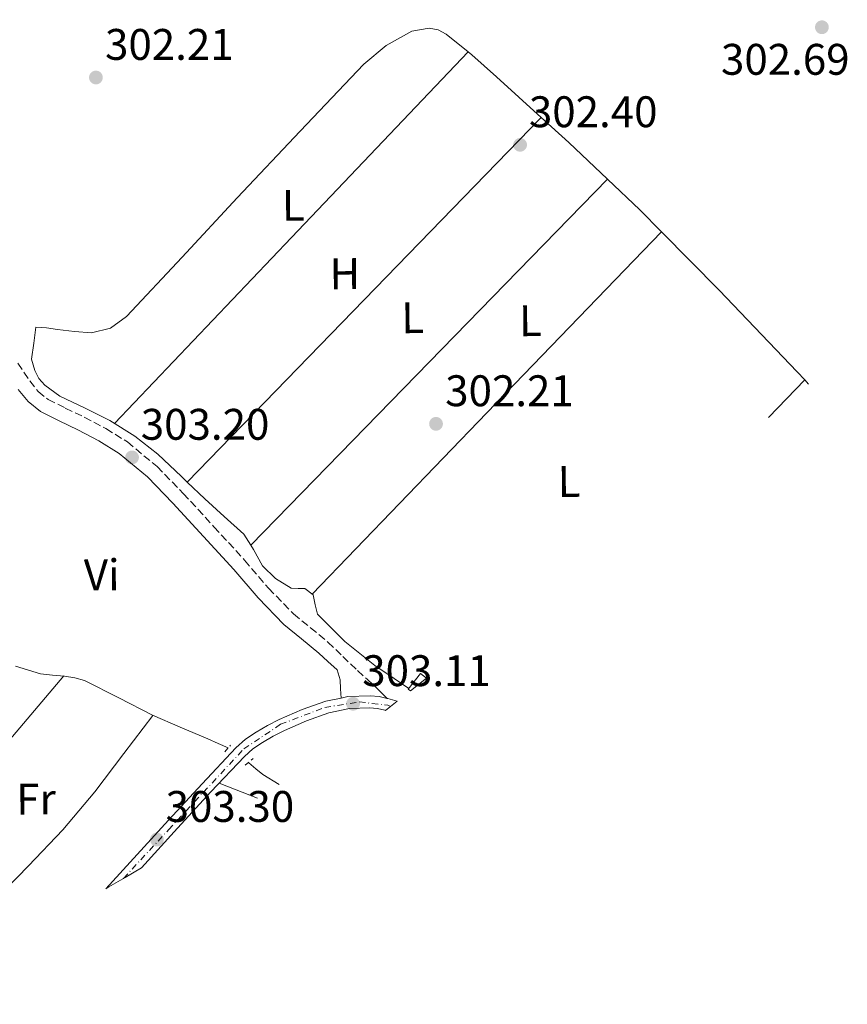
# Model space of a CAD drawing. Units: metres. Extents: x 580614 to 584069, y 4689607 to 4691925.
# Drawn here: x 582293 to 582480, y 4690142 to 4690365 of the extents above; entities that cross this region are included whole.
import ezdxf
from ezdxf.enums import TextEntityAlignment as Align

# ---------------------------------------------------------------- set-up
doc = ezdxf.new("R2010")
doc.units = ezdxf.units.M
doc.header["$MEASUREMENT"] = 0
for name, pattern in [('DGN Style 2', [1.7399219301090239, 1.043953158065414, -0.6959687720436097]), ('DGN Style 3', [2.435890702152634, 1.739921930109024, -0.6959687720436097]), ('DGN Style 4', [2.7856150101045474, 1.391937544087219, -0.6959687720436097, 0.001739921930109024, -0.6959687720436097])]:
    doc.linetypes.add(name, pattern=pattern)
for name, color, linetype, lineweight in [('Acequia sin especificar', 4, 'Continuous', 0), ('Camino', 7, 'DGN Style 3', 0), ('Caseta-cabaña', 1, 'Continuous', 0), ('Cota de punto acotado terreno', 7, 'Continuous', 0), ('Eje pista sin pavimentar', 7, 'DGN Style 4', 0), ('Etiqueta de uso rústico', 92, 'Continuous', 0), ('Línea de cambio de uso (parcela vista)', 92, 'Continuous', 0), ('Línea de pista sin pavimentar', 7, 'Continuous', 0), ('Margen derecho', 7, 'Continuous', 0), ('Pista sin pavimentar', 9, 'Continuous', 0), ('Pontón-alcantarilla (pasos de agua)', 1, 'DGN Style 2', 0), ('Punto acotado terreno (símbolo)', 7, 'Continuous', 0)]:
    doc.layers.add(name, color=color, linetype=linetype, lineweight=lineweight)
doc.styles.add('Style-Arial', font='arial.ttf')

# ---------------------------------------------------------------- blocks, each defined once
blk = doc.blocks.new('5PATER')
at = {"layer": 'Punto acotado terreno (símbolo)', "linetype": 'Continuous', "lineweight": 0}
h = blk.add_hatch(color=51, dxfattribs=at)
edge = h.paths.add_edge_path()
edge.add_ellipse((0, 0), major_axis=(-0.1095731443231308, -0.1110710700762829), ratio=0.9994222409660317, start_angle=0, end_angle=360)
blk = doc.blocks.new('*U4')
at = {"layer": 'Pista sin pavimentar', "color": 9, "linetype": 'Continuous', "lineweight": 0}
blk.add_polyline3d([(582377.207081137, 4690209.684333428, 0), (582375.6633637821, 4690208.483581956, 302.5293999999994), (582375.5699999997, 4690208.510000002, 302.5299999999988), (582373.8099999984, 4690208.88, 302.5599999999977), (582372.140000001, 4690209.039999999, 302.6100000000006), (582367.5000000007, 4690208.88, 302.8899999999995), (582362.8600000006, 4690207.930000001, 303.1600000000035), (582357.7600000021, 4690206.12, 303.2799999999988), (582352.7500000009, 4690203.899999999, 303.3399999999965), (582350.1999999982, 4690202.62, 303.3500000000058), (582347.7699999987, 4690201.23, 303.3600000000006), (582345.6099999994, 4690199.75, 303.3699999999953), (582343.6700000014, 4690198.04, 303.3800000000047), (582336.100000001, 4690189.980000001, 303.2599999999948), (582328.5199999993, 4690181.770000001, 303.0500000000029), (582320.3372673219, 4690172.819129966, 302.9073999999964), (582316.6623893181, 4690170.626581795, 0), (582312.9522350794, 4690168.448905507, 0), (582312.2771370197, 4690168.064754447, 302.8022999999957), (582326.5000000009, 4690183.63, 303.0500000000029), (582334.0899999993, 4690191.850000001, 303.2599999999948), (582341.7699999993, 4690200.010000002, 303.3800000000047), (582343.9200000018, 4690201.920000004, 303.3699999999953), (582346.3200000002, 4690203.55, 303.3600000000006), (582348.9100000008, 4690205.039999999, 303.3500000000058), (582351.5900000008, 4690206.38, 303.3399999999965), (582356.7499999995, 4690208.659999999, 303.2799999999988), (582362.1200000007, 4690210.57, 303.1600000000035), (582365.5899999996, 4690211.280000002, 302.9700000000012), (582367.1700000021, 4690211.61, 302.8899999999995), (582372.2199999993, 4690211.789999999, 302.6100000000006), (582374.230000001, 4690211.59, 302.5599999999977), (582376.0700000004, 4690211.199999998, 302.5299999999988), (582376.2300000014, 4690211.170000002, 302.5299999999988), (582378.334378989, 4690210.573143972, 302.5176999999967)], close=True, dxfattribs=at)

msp = doc.modelspace()

# ---------------------------------------------------------------- linework, layer by layer
at = {"layer": 'Acequia sin especificar', "color": 4, "linetype": 'Continuous', "lineweight": 0, "elevation": 302.8800000000047, "flags": 128}
msp.add_lwpolyline([(582344.5899999999, 4690196.66), (582344.7100000001, 4690196.560000001), (582346.2599999999, 4690195.24), (582347.8499999996, 4690193.939999999), (582351.5752999998, 4690191.682)], dxfattribs=at)
at = {"layer": 'Acequia sin especificar', "color": 4, "linetype": 'Continuous', "lineweight": 0}
msp.add_polyline3d([(582291.7999999998, 4690218.529999999, 302.8800000000047), (582297.4800000004, 4690216.789999999, 302.8800000000047), (582300.1900000004, 4690216.480000001, 302.8800000000047), (582302.9199999999, 4690216.27, 302.8800000000047), (582305.2199999997, 4690215.890000001, 302.8800000000047), (582307.4600000001, 4690215.25, 302.8800000000047), (582315.1900000004, 4690211.350000001, 302.8800000000047), (582322.8200000003, 4690207.380000001, 302.8800000000047), (582329.0899999999, 4690204.689999999, 302.8800000000047), (582335.3700000001, 4690202, 302.8800000000047), (582337.7100000001, 4690200.99, 302.8800000000047), (582339.9900000002, 4690199.980000001, 302.8800000000047)], dxfattribs=at)
at = {"layer": 'Camino', "color": 7, "linetype": 'DGN Style 3', "lineweight": 0}
msp.add_polyline3d([(582292.32, 4690287.190000001, 302.7100000000063), (582295.02, 4690283.140000001, 302.7500000000001), (582296.949999999, 4690280.750000002, 302.9100000000035), (582299.1700000007, 4690278.960000001, 303.070000000007), (582303.079999998, 4690277.010000002, 303.1199999999954), (582307.3799999984, 4690274.960000004, 303.1399999999995), (582312.2899999992, 4690272.340000001, 303.1399999999995), (582317.1599999996, 4690269.32, 303.1399999999995), (582323.8699999995, 4690263.750000001, 303.1399999999995), (582329.8299999986, 4690257.66, 303.1399999999995), (582336.7799999999, 4690250.100000002, 303.0800000000019), (582343.7299999992, 4690242.530000002, 303.0099999999949), (582349.1600000006, 4690236.149999999, 302.9700000000011), (582354.8299999969, 4690230.359999999, 302.9400000000024), (582358.6600000003, 4690227.210000002, 302.9400000000024), (582362.6299999976, 4690223.940000002, 302.9400000000024), (582365.9899999971, 4690220.719999999, 302.9100000000035), (582369.350000001, 4690217.489999999, 302.8800000000047), (582371.4999999991, 4690215.54, 302.8600000000006), (582373.6400000004, 4690213.580000003, 302.7500000000001), (582374.8500000017, 4690212.390000001, 302.6399999999994), (582376.07, 4690211.199999999, 302.5299999999988)], dxfattribs=at)
at = {"layer": 'Caseta-cabaña', "color": 1, "linetype": 'Continuous', "lineweight": 0, "elevation": 303.5800000000018, "flags": 128}
msp.add_lwpolyline([(582384.9374000002, 4690215.779200001), (582381.3165999996, 4690212.924500001), (582380.8399999999, 4690213.300000001), (582383.6200000001, 4690216.82), (582384.9374000002, 4690215.779200001)], close=True, dxfattribs=at)
msp.add_lwpolyline([(582384.9374000002, 4690215.779200001), (582383.6200000001, 4690216.82), (582380.8399999999, 4690213.300000001), (582381.3165999996, 4690212.924500001)], dxfattribs=at)
at = {"layer": 'Eje pista sin pavimentar', "color": 7, "linetype": 'DGN Style 4', "lineweight": 0}
msp.add_polyline3d([(582316.2724188672, 4690170.397688507, 302.9407000000064), (582326.5300000017, 4690181.460000004, 303.1300000000046), (582343.5399999992, 4690199.739999999, 303.3800000000048), (582351.8799999986, 4690205.320000002, 303.3399999999965), (582361.9300000002, 4690209.160000001, 303.1699999999984), (582369.730000001, 4690210.399999999, 302.9199999999982), (582376.2100000008, 4690209.660000001, 302.5299999999988), (582376.8366431247, 4690209.396195198, 302.5265999999975)], dxfattribs=at)
at = {"layer": 'Línea de cambio de uso (parcela vista)', "color": 92, "linetype": 'Continuous', "lineweight": 0, "extrusion": (0.7237422662175014, -0.689276727960802, 0.03308661938013969), "elevation": -2811440.97381436, "flags": 128}
msp.add_lwpolyline([(3798004.322027318, 93373.92075949999), (3798062.442716996, 93374.4710607966), (3798120.574079086, 93375.01135661508)], dxfattribs=at)
at = {"layer": 'Línea de cambio de uso (parcela vista)', "color": 92, "linetype": 'Continuous', "lineweight": 0, "flags": 128}
for points, elevation in [([(582394.4075999996, 4690357.747500001), (582394.4100000003, 4690357.75)], 302.8099999999977), ([(582394.4075999996, 4690357.747500001), (582395.2599999999, 4690357.060000001), (582400.8700000001, 4690352.109999999), (582410.9945, 4690342.8643)], 302.8099999999977), ([(582410.9945, 4690342.8643), (582417.2300000004, 4690337.17), (582426.0077999998, 4690328.877699999)], 302.8099999999976), ([(582426.0077999998, 4690328.877699999), (582426.0099999999, 4690328.880000001)], 302.8099999999977), ([(582438.2800000003, 4690316.960000001), (582438.2774999999, 4690316.957400001)], 302.7599999999948), ([(582330.7427000003, 4690260.222800001), (582330.7400000002, 4690260.220000001)], 301.6499999999942), ([(582345.1200000001, 4690245.9), (582345.1224999996, 4690245.9025)], 301.5299999999988)]:
    msp.add_lwpolyline(points, dxfattribs=dict(at, elevation=elevation))
at = {"layer": 'Línea de cambio de uso (parcela vista)', "color": 92, "linetype": 'Continuous', "lineweight": 0, "extrusion": (-0.02058909040069873, 0.005961630108748318, 0.9997702477684152), "elevation": 16273.51695279208, "flags": 128}
msp.add_lwpolyline([(-4667265.402872018, -744907.8296662769), (-4667214.549308718, -744934.8837723327), (-4667163.701786522, -744961.9425436939)], dxfattribs=at)
at = {"layer": 'Línea de cambio de uso (parcela vista)', "color": 92, "linetype": 'Continuous', "lineweight": 0, "extrusion": (-0.00876563914042103, -0.009084389654618158, 0.9999203155427252), "elevation": -47411.3210315023, "flags": 128}
msp.add_lwpolyline([(582391.2769652528, 4690105.699227637), (582391.2714645875, 4690105.693527401)], dxfattribs=at)
at = {"layer": 'Línea de cambio de uso (parcela vista)', "color": 92, "linetype": 'Continuous', "lineweight": 0, "extrusion": (-0.0003117617983337365, -0.01512062227734495, 0.9998856282528154), "elevation": -70799.49412872178, "flags": 128}
msp.add_lwpolyline([(582345.1882091712, 4689711.512656045), (582385.6359067562, 4689753.00489957), (582426.0739043403, 4689794.497343115)], dxfattribs=at)
at = {"layer": 'Línea de cambio de uso (parcela vista)', "color": 92, "linetype": 'Continuous', "lineweight": 0, "extrusion": (-0.1465606433055751, -0.1551429182340925, 0.976959903351036), "elevation": -812736.2067167463, "flags": 128}
msp.add_lwpolyline([(-2797536.074731201, 3721781.414337963), (-2797526.015676171, 3721781.414337963), (-2797518.969709298, 3721781.169284632)], dxfattribs=at)
at = {"layer": 'Línea de cambio de uso (parcela vista)', "color": 92, "linetype": 'Continuous', "lineweight": 0, "extrusion": (-0.002120264839812244, -0.01427101256717436, 0.9998959159219106), "elevation": -67867.76715672597, "flags": 128}
msp.add_lwpolyline([(582437.6100462709, 4689826.009162762), (582397.9912146181, 4689784.947581212), (582358.389882925, 4689743.883399396)], dxfattribs=at)
at = {"layer": 'Línea de cambio de uso (parcela vista)', "color": 92, "linetype": 'Continuous', "lineweight": 0, "extrusion": (-0.003280864124100171, -0.003386025142277811, 0.9999888853203995), "elevation": -17490.15812306558, "flags": 128}
msp.add_lwpolyline([(582460.3749518751, 4690242.549967246), (582468.5958903753, 4690251.034315884)], dxfattribs=at)
at = {"layer": 'Línea de cambio de uso (parcela vista)', "color": 92, "linetype": 'Continuous', "lineweight": 0, "extrusion": (0.006947018431707094, -0.007575086804762863, 0.9999471771022758), "elevation": -31180.61056640424, "flags": 128}
msp.add_lwpolyline([(582454.5828307052, 4690181.741062663), (582455.4179987819, 4690180.830436534)], dxfattribs=at)
at = {"layer": 'Línea de cambio de uso (parcela vista)', "color": 92, "linetype": 'Continuous', "lineweight": 0, "extrusion": (0.01741322958301753, -0.006916035305171105, 0.9998244585381709), "elevation": -21993.91148024614, "flags": 128}
msp.add_lwpolyline([(4573927.261676969, 1189842.175098322), (4573927.261676969, 1189832.861668678)], dxfattribs=at)
at = {"layer": 'Línea de cambio de uso (parcela vista)', "color": 92, "linetype": 'Continuous', "lineweight": 0}
for points in [[(582330.7427000003, 4690260.222800001, 301.6524000000064), (582329.4100000003, 4690261.5, 301.6699999999983), (582324.0700000003, 4690266.539999999, 301.7200000000012), (582318.8099999996, 4690270.619999999, 301.7200000000012), (582313.1900000004, 4690274.220000001, 301.7200000000012), (582307.5700000003, 4690276.980000001, 301.7200000000012), (582301.8700000001, 4690279.730000001, 301.7200000000012), (582298.4199999999, 4690282.180000001, 301.75), (582297.0499999998, 4690283.699999999, 301.7799999999988), (582296.1699999999, 4690285.49, 301.7899999999936), (582295.79, 4690286.800000001, 301.7899999999936), (582295.4000000004, 4690288.109999999, 301.7899999999936), (582295.9199999999, 4690291.74, 302.0399999999936), (582296.4299999997, 4690295.359999999, 302.2899999999936), (582298.79, 4690295.210000001, 302.2400000000052), (582301.29, 4690294.83, 302.1699999999983), (582305.1699999999, 4690294.369999999, 301.8699999999953), (582309.0300000003, 4690294.060000001, 301.6000000000058), (582313.3200000003, 4690295.15, 301.5399999999936), (582316.9699999997, 4690297.779999999, 301.6000000000058), (582329.5599999996, 4690311.220000001, 302.1900000000023), (582342.0599999996, 4690324.65, 302.679999999993), (582356.3600000005, 4690339.800000001, 302.8500000000058), (582370.7300000004, 4690354.930000001, 302.8699999999953), (582375.8499999996, 4690359.17, 302.8399999999965), (582381.6100000005, 4690362.41, 302.8099999999977), (582385.5999999996, 4690363.109999999, 302.8099999999977), (582387.6399999997, 4690362.710000001, 302.8099999999977), (582389.4199999999, 4690361.77, 302.8099999999977), (582394.4075999996, 4690357.747500001, 302.8099999999977)], [(582438.2774999999, 4690316.957400001, 302.757700000002), (582451.3399999999, 4690303.75, 302.6199999999953), (582469.0300000003, 4690285.230000001, 302.3000000000029), (582470.7390999999, 4690283.369100001, 302.2740999999951)], [(582345.1224999996, 4690245.9025, 301.5299999999988), (582343.5300000003, 4690248.430000001, 301.5299999999988), (582339.1100000005, 4690252.430000001, 301.5500000000029), (582334.7000000002, 4690256.430000001, 301.6000000000058), (582330.7427000003, 4690260.222800001, 301.6524000000064)], [(582380.9699999997, 4690213.460000001, 301.6999999999971), (582377.6699999999, 4690215.689999999, 301.6300000000047), (582373.29, 4690218.67, 301.5299999999988), (582366.4500000002, 4690224.100000001, 301.4600000000065), (582360.2300000004, 4690230.26, 301.3999999999942), (582359.7199999997, 4690232.4, 301.3999999999942), (582359.2699999996, 4690234.67, 301.3999999999942), (582357.4199999999, 4690236.08, 301.5299999999988), (582355.8399999999, 4690236.119999999, 301.5299999999988), (582354.2800000003, 4690236.210000001, 301.5299999999988), (582350.75, 4690238.359999999, 301.5299999999988), (582347.75, 4690241.26, 301.5299999999988), (582345.7100000001, 4690244.970000001, 301.5299999999988), (582345.1224999996, 4690245.9025, 301.5299999999988)], [(582263.6699999999, 4690170.15, 302.5412999999971), (582276.0999999996, 4690184.980000001, 302.5599999999977), (582289.4199999999, 4690200.630000001, 302.6999999999971), (582302.7300000004, 4690216.289999999, 302.8800000000047)], [(582264.7490999997, 4690141.857100001, 302.820000000007), (582278.9199999999, 4690157.07, 302.820000000007), (582294.75, 4690173.210000001, 302.9499999999971), (582302.5300000003, 4690181.390000001, 303.0200000000041), (582309.7699999996, 4690190.029999999, 303.0099999999948), (582316.3600000005, 4690198.680000001, 302.9400000000023), (582322.9600000001, 4690207.32, 302.8800000000047)]]:
    msp.add_polyline3d(points, dxfattribs=at)
at = {"layer": 'Línea de pista sin pavimentar', "color": 7, "linetype": 'Continuous', "lineweight": 0, "extrusion": (-0.01137923594878914, -0.06068926650849119, 0.9980918424272804), "elevation": -290970.5194842793, "flags": 128}
msp.add_lwpolyline([(-291950.7953354693, 4708220.892113337), (-291950.6325472632, 4708220.892113337), (-291948.4542179669, 4708220.692912908)], dxfattribs=at)
at = {"layer": 'Línea de pista sin pavimentar', "color": 7, "linetype": 'Continuous', "lineweight": 0}
for points in [[(582312.2771370193, 4690168.064754447, 302.8022999999957), (582326.5000000005, 4690183.630000001, 303.050000000003), (582334.0899999988, 4690191.850000001, 303.2599999999948), (582341.7699999989, 4690200.010000003, 303.3800000000048), (582343.9200000013, 4690201.920000004, 303.3699999999953), (582346.3199999997, 4690203.550000001, 303.3600000000007), (582348.9100000003, 4690205.039999999, 303.3500000000058), (582351.5900000003, 4690206.38, 303.3399999999965), (582356.7499999991, 4690208.66, 303.2799999999988), (582362.1200000002, 4690210.570000002, 303.1600000000035), (582365.5899999992, 4690211.280000002, 302.9700000000011)], [(582365.5899999992, 4690211.280000002, 302.9700000000011), (582367.1700000018, 4690211.61, 302.8899999999995), (582372.2199999989, 4690211.789999999, 302.6100000000007), (582374.2300000004, 4690211.590000001, 302.5599999999977), (582376.07, 4690211.199999999, 302.5299999999988)], [(582320.3372673214, 4690172.819129968, 302.9073999999964), (582328.5199999987, 4690181.770000001, 303.050000000003), (582336.1000000006, 4690189.980000001, 303.2599999999948), (582343.670000001, 4690198.040000001, 303.3800000000048), (582345.6099999989, 4690199.750000001, 303.3699999999953), (582347.7699999983, 4690201.230000001, 303.3600000000007), (582350.1999999977, 4690202.620000001, 303.3500000000058), (582352.7500000005, 4690203.899999999, 303.3399999999965), (582357.7600000016, 4690206.120000001, 303.2799999999988), (582362.8600000001, 4690207.930000002, 303.1600000000035), (582367.5000000002, 4690208.88, 302.8899999999995), (582372.1400000005, 4690209.04, 302.6100000000007), (582373.8099999981, 4690208.88, 302.5599999999977), (582375.5699999993, 4690208.510000003, 302.5299999999988), (582375.6633637794, 4690208.483581956, 302.5293999999996)]]:
    msp.add_polyline3d(points, dxfattribs=at)
at = {"layer": 'Margen derecho', "color": 7, "linetype": 'Continuous', "lineweight": 0}
msp.add_polyline3d([(582292.4200000005, 4690281.230000002, 302.7500000000001), (582294.6700000013, 4690278.460000004, 302.9100000000035), (582297.4200000007, 4690276.239999998, 303.070000000007), (582301.6600000008, 4690274.11, 303.1199999999954), (582305.9299999999, 4690272.080000004, 303.1399999999995), (582310.6799999997, 4690269.550000001, 303.1399999999995), (582315.2699999987, 4690266.699999999, 303.1399999999995), (582321.6799999991, 4690261.38, 303.1399999999995), (582327.4899999984, 4690255.440000002, 303.1399999999995), (582334.4100000006, 4690247.920000004, 303.0800000000019), (582341.3199999996, 4690240.399999999, 303.0099999999949), (582346.7800000003, 4690233.980000001, 302.9700000000011), (582352.6499999975, 4690227.980000001, 302.9400000000024), (582356.6099999984, 4690224.720000001, 302.9400000000024), (582360.579999998, 4690221.460000001, 302.9400000000024), (582362.6299999976, 4690219.57, 303.1000000000059), (582364.6799999995, 4690217.680000002, 303.2599999999948), (582365.3799999991, 4690215.38, 303.2599999999948), (582365.4899999986, 4690213.330000003, 303.1199999999954), (582365.5899999992, 4690211.280000002, 302.9700000000011)], dxfattribs=at)
at = {"layer": 'Pontón-alcantarilla (pasos de agua)', "color": 1, "linetype": 'DGN Style 2', "lineweight": 0, "elevation": 302.9400000000023, "flags": 128}
for points in [[(582339.2100000001, 4690199.119999999), (582340.5499999998, 4690200.59)], [(582343.8799999999, 4690196.050000001), (582345.6699999999, 4690197.58)]]:
    msp.add_lwpolyline(points, dxfattribs=at)

# ---------------------------------------------------------------- block references
at = {"layer": 'Pista sin pavimentar', "color": 9, "linetype": 'Continuous', "lineweight": 0}
msp.add_blockref('*U4', (0, 0), dxfattribs=at)
at = {"layer": 'Punto acotado terreno (símbolo)', "color": 7, "linetype": 'Continuous', "lineweight": 0, "xscale": 10, "yscale": 10, "zscale": 10}
for p in [(582474.6200000013, 4690363.320000002, 302.6900000000028), (582310.0199999983, 4690351.930000001, 302.2100000000069), (582406.199999998, 4690336.670000004, 302.3999999999946), (582387.1299999974, 4690273.430000002, 302.2100000000069), (582318.2100000001, 4690265.82, 303.1999999999971), (582368.3200000006, 4690209.980000001, 303.1000000000063), (582323.8400000005, 4690179.2, 303.3000000000029)]:
    msp.add_blockref('5PATER', p, dxfattribs=at)

# ---------------------------------------------------------------- texts
at = {"layer": 'Cota de punto acotado terreno', "color": 7, "linetype": 'Continuous', "lineweight": 0, "style": 'Style-Arial'}
for s, p in [('302.21', (582312.0900000005, 4690355.930000001, 302.2100000000065)), ('302.69', (582451.7399999979, 4690352.550000002, 302.6900000000023)), ('302.40', (582408.1900000023, 4690340.670000002, 302.3999999999942)), ('302.21', (582389.2100000011, 4690277.430000001, 302.2100000000065)), ('303.20', (582320.1900000008, 4690269.82, 303.1999999999971)), ('303.11', (582370.3999999975, 4690213.980000001, 303.1000000000058)), ('303.30', (582325.8200000013, 4690183.199999998, 303.3000000000029))]:
    msp.add_text(s, height=7.000000000000002, dxfattribs=at).set_placement(p)
at = {"layer": 'Etiqueta de uso rústico', "color": 92, "linetype": 'Continuous', "lineweight": 0, "style": 'Style-Arial'}
for s, rotation, p in [('L', 0.48246, (582354.7718025577, 4690322.957654725, 302.4700000000012)), ('H', 0.48246, (582366.4620359605, 4690307.465804135, 302.2599999999948)), ('L', 0.48246, (582381.8518025571, 4690297.487654727, 302.2200000000012)), ('L', 0.48246, (582408.5418025574, 4690296.807654729, 302.3800000000047)), ('L', 0.48246, (582417.3018025592, 4690260.367654727, 302.0500000000029)), ('Vi', 0.3997300000000001, (582311.3342938048, 4690239.206071767, 303.0299999999988)), ('Fr', 0.3997300000000001, (582296.4390372481, 4690188.388825779, 302.820000000007))]:
    msp.add_text(s, height=7.000000000000002, rotation=rotation, dxfattribs=at).set_placement(p, align=Align.MIDDLE_CENTER)

doc.saveas('drawing.dxf')
